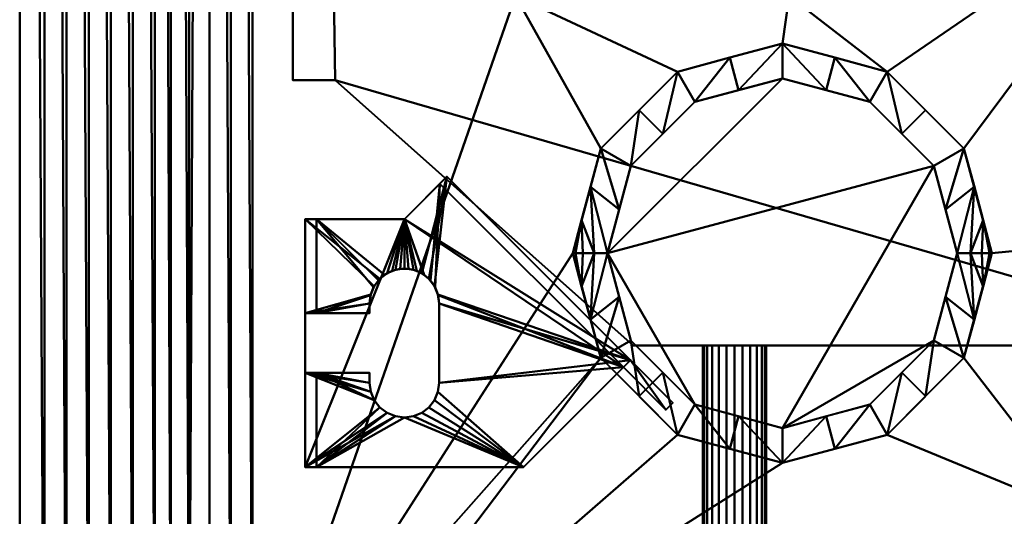
# Model space of a CAD drawing. Units: millimetres. Extents: x -475 to 475, y -475 to 475.
# Drawn here: x -475 to -277, y -375 to -275 of the extents above; entities that cross this region are included whole.
import ezdxf

# ---------------------------------------------------------------- set-up
doc = ezdxf.new("R2010")
doc.units = ezdxf.units.MM
doc.layers.add('G-IMPT', color=8, linetype='Continuous', lineweight=30)
doc.layers.add('M-EQPM', color=50, linetype='Continuous', lineweight=30)

# ---------------------------------------------------------------- blocks, each defined once
blk = doc.blocks.new('External PLFY - External PLFY-13853-_3D_')
at = {"layer": 'M-EQPM', "lineweight": 40}
mesh = blk.add_polyface(dxfattribs=at)
corners = [(-267.5, 427.5, 258), (-412.5, 282.5, 258), (-412.5, -279.5, 258), (-403.93, -279.5, 258), (-343.93, -333, 258), (-219.5, -333, 258), (-190.5, -412.5, 258), (282.5, -412.5, 258), (427.5, -267.5, 258), (427.5, 282.5, 258), (282.5, 427.5, 258)]
mesh.append_faces([[corners[k] for k in face] for face in [(5, 0, 1, 3)]], dxfattribs={"vtx0": -1, "vtx2": -1, "vtx3": -1})
mesh.append_faces([[corners[k] for k in face] for face in [(2, 3, 1)]], dxfattribs={"vtx1": -1})
mesh.append_faces([[corners[k] for k in face] for face in [(10, 0, 5, 9), (8, 9, 5)]], dxfattribs={"vtx1": -1, "vtx2": -1})
mesh.append_faces([[corners[k] for k in face] for face in [(3, 4, 5)]], dxfattribs={"vtx2": -1})
mesh.append_faces([[corners[k] for k in face] for face in [(5, 6, 7, 8)]], dxfattribs={"vtx3": -1})
mesh = blk.add_polyface(dxfattribs=at)
corners = [(-267.5, 427.5), (282.5, 427.5), (427.5, 282.5), (427.5, -267.5), (282.5, -412.5), (-190.5, -412.5), (-219.5, -333), (-343.93, -333), (-403.93, -279.5), (-412.5, -279.5), (-412.5, 282.5)]
mesh.append_faces([[corners[k] for k in face] for face in [(6, 2, 3), (6, 10, 0)]], dxfattribs={"vtx0": -1, "vtx2": -1})
mesh.append_faces([[corners[k] for k in face] for face in [(6, 0, 1, 2)]], dxfattribs={"vtx0": -1, "vtx3": -1})
mesh.append_faces([[corners[k] for k in face] for face in [(8, 9, 10), (4, 5, 6, 3)]], dxfattribs={"vtx2": -1})
mesh.append_faces([[corners[k] for k in face] for face in [(6, 7, 8, 10)]], dxfattribs={"vtx2": -1, "vtx3": -1})
mesh = blk.add_polyface(dxfattribs=at)
corners = [(-412.5, 282.5, 258), (-412.5, 282.5), (-412.5, -279.5), (-412.5, -279.5, 258)]
mesh.append_faces([[corners[k] for k in face] for face in [(0, 1, 2, 3)]])
mesh = blk.add_polyface(dxfattribs=at)
corners = [(-412.5, -279.5, 258), (-412.5, -279.5), (-403.93, -279.5), (-403.93, -279.5, 258)]
mesh.append_faces([[corners[k] for k in face] for face in [(0, 1, 2, 3)]])
mesh = blk.add_polyface(dxfattribs=at)
corners = [(-403.93, -279.5, 258), (-403.93, -279.5), (-343.93, -333), (-343.93, -333, 258)]
mesh.append_faces([[corners[k] for k in face] for face in [(0, 1, 2, 3)]])
mesh = blk.add_polyface(dxfattribs=at)
corners = [(-343.93, -333, 258), (-343.93, -333), (-219.5, -333), (-219.5, -333, 258)]
mesh.append_faces([[corners[k] for k in face] for face in [(0, 1, 2, 3)]])
blk = doc.blocks.new('prt0001_sat-14862-_3D_')
at = {"layer": 'G-IMPT', "lineweight": 40}
mesh = blk.add_polyface(dxfattribs=at)
corners = [(-475, 445), (-475, -445), (-470.98, -460), (-460, -470.98), (-445, -475), (445, -475), (460, -470.98), (470.98, -460), (475, -445), (475, 445), (470.98, 460), (460, 470.98), (445, 475), (-445, 475), (-460, 470.98), (-470.98, 460)]
mesh.append_faces([[corners[k] for k in face] for face in [(4, 1, 2, 3)]], dxfattribs={"vtx0": -1})
mesh.append_faces([[corners[k] for k in face] for face in [(0, 8, 12, 13)]], dxfattribs={"vtx0": -1, "vtx1": -1, "vtx3": -1})
mesh.append_faces([[corners[k] for k in face] for face in [(11, 12, 9, 10), (7, 8, 5, 6)]], dxfattribs={"vtx1": -1})
mesh.append_faces([[corners[k] for k in face] for face in [(8, 9, 12), (0, 1, 8)]], dxfattribs={"vtx1": -1, "vtx2": -1})
mesh.append_faces([[corners[k] for k in face] for face in [(4, 5, 8, 1)]], dxfattribs={"vtx1": -1, "vtx2": -1, "vtx3": -1})
mesh.append_faces([[corners[k] for k in face] for face in [(13, 14, 15, 0)]], dxfattribs={"vtx3": -1})
mesh = blk.add_polyface(dxfattribs=at)
corners = [(-445, 475, -5), (445, 475, -5), (460, 470.98, -5), (470.98, 460, -5), (475, 445, -5), (475, -445, -5), (470.98, -460, -5), (460, -470.98, -5), (445, -475, -5), (-445, -475, -5), (-460, -470.98, -5), (-470.98, -460, -5), (-475, -445, -5), (-475, 445, -5), (-470.98, 460, -5), (-460, 470.98, -5), (445, 470, -5), (-445, 470, -5), (-452.71, 468.78, -5), (-459.69, 465.22, -5), (-465.23, 459.68, -5), (-468.78, 452.71, -5), (-470, 445, -5), (-470, -445, -5), (-468.78, -452.71, -5), (-465.22, -459.69, -5), (-459.68, -465.23, -5), (-452.71, -468.78, -5), (-445, -470, -5), (445, -470, -5), (452.71, -468.78, -5), (459.69, -465.22, -5), (465.23, -459.68, -5), (468.78, -452.71, -5), (470, -445, -5), (470, 445, -5), (468.78, 452.71, -5), (465.22, 459.69, -5), (459.68, 465.23, -5), (452.71, 468.78, -5)]
mesh.append_faces([[corners[k] for k in face] for face in [(26, 10, 25)]], dxfattribs={"vtx0": -1, "vtx1": -1})
mesh.append_faces([[corners[k] for k in face] for face in [(2, 38, 39), (1, 16, 17), (14, 20, 21, 13), (6, 31, 32), (5, 34, 35), (7, 30, 31, 6), (8, 29, 30, 7), (29, 8, 9), (11, 24, 25, 10), (12, 23, 24, 11), (23, 12, 13), (10, 26, 27, 9)]], dxfattribs={"vtx0": -1, "vtx2": -1})
mesh.append_faces([[corners[k] for k in face] for face in [(13, 21, 22, 23), (9, 27, 28, 29)]], dxfattribs={"vtx0": -1, "vtx3": -1})
mesh.append_faces([[corners[k] for k in face] for face in [(32, 33, 6)]], dxfattribs={"vtx1": -1, "vtx2": -1})
mesh.append_faces([[corners[k] for k in face] for face in [(37, 38, 2, 3), (39, 16, 1, 2), (3, 4, 36, 37), (35, 36, 4, 5), (17, 18, 0, 1), (18, 19, 15, 0), (14, 15, 19, 20), (5, 6, 33, 34)]], dxfattribs={"vtx1": -1, "vtx3": -1})
mesh = blk.add_polyface(dxfattribs=at)
corners = [(-475, 445, -5), (-475, -445, -5), (-475, -445), (-475, 445)]
mesh.append_faces([[corners[k] for k in face] for face in [(0, 1, 2, 3)]])
mesh = blk.add_polyface(dxfattribs=at)
corners = [(-447.75, -419.04, -30.95), (-452.2, -424.23, -25.76), (-456.65, -429.43, -20.57), (-461.1, -434.62, -15.38), (-465.55, -439.81, -10.19), (-470, -445, -5), (-470, 445, -5), (-465.55, 439.81, -10.19), (-461.1, 434.62, -15.38), (-456.65, 429.43, -20.57), (-452.2, 424.24, -25.76), (-447.75, 419.04, -30.96)]
mesh.append_faces([[corners[k] for k in face] for face in [(4, 7, 3), (2, 9, 1), (7, 4, 6)]], dxfattribs={"vtx0": -1, "vtx1": -1})
mesh.append_faces([[corners[k] for k in face] for face in [(3, 7, 8), (1, 9, 10)]], dxfattribs={"vtx0": -1, "vtx2": -1})
mesh.append_faces([[corners[k] for k in face] for face in [(2, 3, 8), (0, 1, 10), (8, 9, 2)]], dxfattribs={"vtx1": -1, "vtx2": -1})
mesh.append_faces([[corners[k] for k in face] for face in [(4, 5, 6), (10, 11, 0)]], dxfattribs={"vtx2": -1})
mesh = blk.add_polyface(dxfattribs=at)
corners = [(428.09, 422.4, -40), (428.09, -422.4, -40), (427.62, -423.18, -40), (427.11, -423.92, -40), (426.55, -424.63, -40), (425.95, -425.31, -40), (425.31, -425.95, -40), (424.63, -426.55, -40), (423.92, -427.11, -40), (423.18, -427.62, -40), (422.4, -428.09, -40), (-422.4, -428.09, -40), (-423.18, -427.62, -40), (-423.92, -427.11, -40), (-424.63, -426.55, -40), (-425.31, -425.95, -40), (-425.95, -425.31, -40), (-426.55, -424.63, -40), (-427.11, -423.92, -40), (-427.62, -423.18, -40), (-428.09, -422.4, -40), (-428.09, 422.4, -40), (-427.62, 423.18, -40), (-427.11, 423.92, -40), (-426.55, 424.63, -40), (-425.95, 425.31, -40), (-425.31, 425.95, -40), (-424.63, 426.55, -40), (-423.92, 427.11, -40), (-423.18, 427.62, -40), (-422.4, 428.09, -40), (422.4, 428.09, -40), (423.18, 427.62, -40), (423.92, 427.11, -40), (424.63, 426.55, -40), (425.31, 425.95, -40), (425.95, 425.31, -40), (426.55, 424.63, -40), (427.11, 423.92, -40), (427.62, 423.18, -40), (250, -254, -40), (252.83, -252.83, -40), (254, -250, -40), (254, 250, -40), (252.83, 252.83, -40), (250, 254, -40), (-250, 254, -40), (-252.83, 252.83, -40), (-254, 250, -40), (-254, -250, -40), (-252.83, -252.83, -40), (-250, -254, -40), (270, -320, -40), (-260, -320, -40), (-260, -375.1, -40), (270, -375.1, -40), (320, 270, -40), (320, -260, -40), (375.1, -260, -40), (375.1, 270, -40), (-270, 320, -40), (260, 320, -40), (260, 375.1, -40), (-270, 375.1, -40), (-320, -270, -40), (-320, 260, -40), (-375.1, 260, -40), (-375.1, -270, -40), (-279.13, -321.88, -40), (-284.78, -300.77, -40), (-300.24, -285.31, -40), (-321.36, -279.65, -40), (-342.47, -285.31, -40), (-357.93, -300.77, -40), (-363.59, -321.88, -40), (-357.93, -343, -40), (-342.47, -358.46, -40), (-321.36, -364.12, -40), (-300.24, -358.46, -40), (-284.78, -343, -40)]
mesh.append_faces([[corners[k] for k in face] for face in [(41, 52, 40), (47, 60, 46), (75, 20, 74)]], dxfattribs={"vtx0": -1, "vtx1": -1})
mesh.append_faces([[corners[k] for k in face] for face in [(58, 1, 55)]], dxfattribs={"vtx0": -1, "vtx1": -1, "vtx2": -1})
mesh.append_faces([[corners[k] for k in face] for face in [(1, 5, 10, 55), (31, 0, 59, 62), (11, 15, 20, 75), (63, 66, 21, 30)]], dxfattribs={"vtx0": -1, "vtx1": -1, "vtx2": -1, "vtx3": -1})
mesh.append_faces([[corners[k] for k in face] for face in [(57, 52, 41, 42)]], dxfattribs={"vtx0": -1, "vtx1": -1, "vtx3": -1})
mesh.append_faces([[corners[k] for k in face] for face in [(43, 56, 57, 42), (52, 57, 58, 55), (53, 51, 40, 52), (62, 59, 56, 61), (46, 60, 61, 45), (65, 48, 49, 64), (54, 78, 79), (64, 71, 72, 67), (67, 72, 73), (66, 63, 60, 65)]], dxfattribs={"vtx0": -1, "vtx2": -1})
mesh.append_faces([[corners[k] for k in face] for face in [(31, 34, 35, 0), (53, 68, 69, 51), (67, 73, 74, 20), (21, 24, 25, 30)]], dxfattribs={"vtx0": -1, "vtx2": -1, "vtx3": -1})
mesh.append_faces([[corners[k] for k in face] for face in [(6, 7, 10, 5), (4, 5, 1, 3), (36, 37, 0, 35), (43, 44, 56), (76, 77, 11), (75, 76, 11), (14, 15, 11, 13), (16, 17, 20, 15), (70, 71, 64), (26, 27, 30, 25)]], dxfattribs={"vtx1": -1, "vtx2": -1})
mesh.append_faces([[corners[k] for k in face] for face in [(49, 50, 70, 64), (47, 48, 65, 60), (44, 45, 61, 56), (77, 78, 54, 11)]], dxfattribs={"vtx1": -1, "vtx2": -1, "vtx3": -1})
mesh.append_faces([[corners[k] for k in face] for face in [(50, 51, 69, 70), (54, 55, 10, 11), (0, 1, 58, 59), (30, 31, 62, 63), (79, 68, 53, 54), (66, 67, 20, 21)]], dxfattribs={"vtx1": -1, "vtx3": -1})
mesh.append_faces([[corners[k] for k in face] for face in [(8, 9, 10, 7), (1, 2, 3), (38, 39, 0, 37), (11, 12, 13), (18, 19, 20, 17), (28, 29, 30, 27)]], dxfattribs={"vtx2": -1})
mesh.append_faces([[corners[k] for k in face] for face in [(31, 32, 33, 34), (21, 22, 23, 24)]], dxfattribs={"vtx3": -1})
mesh = blk.add_polyface(dxfattribs=at)
corners = [(-428.09, 422.4, -40), (-428.09, -422.4, -40), (-432.49, -421.48, -39.62), (-436.79, -420.64, -38.5), (-440.83, -419.91, -36.65), (-444.55, -419.35, -34.09), (-447.75, -419.04, -30.95), (-447.75, 419.04, -30.96), (-444.52, 419.35, -34.12), (-440.85, 419.91, -36.64), (-436.79, 420.64, -38.5), (-432.49, 421.48, -39.62)]
mesh.append_faces([[corners[k] for k in face] for face in [(4, 9, 10)]], dxfattribs={"vtx0": -1, "vtx2": -1})
mesh.append_faces([[corners[k] for k in face] for face in [(2, 3, 10), (1, 2, 11), (10, 11, 2), (3, 4, 10), (4, 5, 8), (8, 9, 4), (7, 8, 5)]], dxfattribs={"vtx1": -1, "vtx2": -1})
mesh.append_faces([[corners[k] for k in face] for face in [(11, 0, 1), (5, 6, 7)]], dxfattribs={"vtx2": -1})
mesh = blk.add_polyface(dxfattribs=at)
corners = [(-356.59, -321.88, -58), (-359.27, -321.88, -57.47), (-361.54, -321.88, -55.95), (-363.06, -321.88, -53.68), (-363.59, -321.88, -51), (-357.93, -300.77, -51), (-342.47, -285.31, -51), (-321.36, -279.65, -51), (-300.24, -285.31, -51), (-284.78, -300.77, -51), (-279.13, -321.88, -51), (-279.66, -321.88, -53.68), (-281.18, -321.88, -55.95), (-283.45, -321.88, -57.47), (-286.13, -321.88, -58), (-290.85, -304.27, -58), (-303.74, -291.37, -58), (-321.36, -286.65, -58), (-338.97, -291.37, -58), (-351.87, -304.27, -58), (-360.01, -308.52, -51), (-282.71, -308.52, -51), (-361.8, -315.2, -51), (-280.92, -315.2, -51), (-310.8, -282.48, -51), (-331.92, -282.48, -51), (-288.49, -313.08, -58), (-292.51, -293.04, -51), (-297.29, -297.82, -58), (-354.23, -313.08, -58), (-350.2, -293.04, -51), (-345.42, -297.82, -58), (-312.55, -289.01, -58), (-330.17, -289.01, -58)]
mesh.append_faces([[corners[k] for k in face] for face in [(21, 26, 9), (20, 1, 22), (26, 21, 14), (12, 23, 11), (0, 20, 29), (1, 20, 0), (5, 29, 20), (6, 31, 30), (33, 7, 17), (7, 33, 25)]], dxfattribs={"vtx0": -1, "vtx1": -1})
mesh.append_faces([[corners[k] for k in face] for face in [(23, 12, 13), (8, 28, 16), (13, 21, 23), (18, 6, 25), (5, 19, 29), (30, 31, 19), (6, 18, 31), (24, 16, 32), (22, 1, 2), (19, 5, 30)]], dxfattribs={"vtx0": -1, "vtx2": -1})
mesh.append_faces([[corners[k] for k in face] for face in [(10, 11, 23)]], dxfattribs={"vtx1": -1})
mesh.append_faces([[corners[k] for k in face] for face in [(13, 14, 21), (24, 8, 16), (32, 17, 7), (33, 18, 25), (26, 15, 9), (7, 24, 32), (2, 3, 22), (8, 27, 28)]], dxfattribs={"vtx1": -1, "vtx2": -1})
mesh.append_faces([[corners[k] for k in face] for face in [(27, 9, 15, 28)]], dxfattribs={"vtx1": -1, "vtx3": -1})
mesh.append_faces([[corners[k] for k in face] for face in [(3, 4, 22)]], dxfattribs={"vtx2": -1})
mesh = blk.add_polyface(dxfattribs=at)
corners = [(-363.59, -321.88, -51), (-363.59, -321.88, -48.25), (-363.59, -321.88, -45.5), (-363.59, -321.88, -42.75), (-363.59, -321.88, -40), (-357.93, -300.77, -40), (-342.47, -285.31, -40), (-321.36, -279.65, -40), (-300.24, -285.31, -40), (-284.78, -300.77, -40), (-279.13, -321.88, -40), (-279.13, -321.88, -42.75), (-279.13, -321.88, -45.5), (-279.13, -321.88, -48.25), (-279.13, -321.88, -51), (-284.78, -300.77, -51), (-300.24, -285.31, -51), (-321.36, -279.65, -51), (-342.47, -285.31, -51), (-357.93, -300.77, -51), (-282.75, -308.34, -51), (-282.75, -308.34, -40), (-359.96, -308.34, -40), (-359.96, -308.34, -51), (-292.51, -293.04, -40), (-292.51, -293.04, -51), (-310.8, -282.48, -40), (-310.8, -282.48, -51), (-350.2, -293.04, -40), (-350.2, -293.04, -51), (-331.92, -282.48, -51), (-331.92, -282.48, -40)]
mesh.append_faces([[corners[k] for k in face] for face in [(22, 2, 3, 4)]], dxfattribs={"vtx0": -1})
mesh.append_faces([[corners[k] for k in face] for face in [(2, 22, 23)]], dxfattribs={"vtx0": -1, "vtx1": -1, "vtx2": -1})
mesh.append_faces([[corners[k] for k in face] for face in [(20, 21, 12, 13)]], dxfattribs={"vtx0": -1, "vtx1": -1, "vtx3": -1})
mesh.append_faces([[corners[k] for k in face] for face in [(19, 5, 28, 29), (21, 20, 15, 9), (24, 25, 16, 8), (23, 22, 5, 19), (26, 27, 17, 7), (7, 17, 30, 31), (9, 15, 25, 24), (31, 30, 18, 6), (8, 16, 27, 26), (29, 28, 6, 18)]], dxfattribs={"vtx0": -1, "vtx2": -1})
mesh.append_faces([[corners[k] for k in face] for face in [(13, 14, 20)]], dxfattribs={"vtx2": -1})
mesh.append_faces([[corners[k] for k in face] for face in [(21, 10, 11, 12), (23, 0, 1, 2)]], dxfattribs={"vtx3": -1})
mesh = blk.add_polyface(dxfattribs=at)
corners = [(-356.59, -321.88, -58), (-351.87, -304.27, -58), (-338.97, -291.37, -58), (-321.36, -286.65, -58), (-303.74, -291.37, -58), (-290.85, -304.27, -58), (-286.13, -321.88, -58), (-290.85, -339.5, -58), (-303.74, -352.4, -58), (-321.36, -357.12, -58), (-338.97, -352.4, -58), (-351.87, -339.5, -58)]
mesh.append_faces([[corners[k] for k in face] for face in [(0, 5, 9, 10)]], dxfattribs={"vtx0": -1, "vtx1": -1, "vtx3": -1})
mesh.append_faces([[corners[k] for k in face] for face in [(8, 9, 7), (2, 3, 0, 1), (11, 0, 10)]], dxfattribs={"vtx1": -1})
mesh.append_faces([[corners[k] for k in face] for face in [(5, 6, 7, 9), (3, 4, 5, 0)]], dxfattribs={"vtx2": -1, "vtx3": -1})
mesh = blk.add_polyface(dxfattribs=at)
corners = [(-279.13, -321.88, -51), (-279.13, -321.88, -48.25), (-279.13, -321.88, -45.5), (-279.13, -321.88, -42.75), (-279.13, -321.88, -40), (-284.78, -343, -40), (-300.24, -358.46, -40), (-321.36, -364.12, -40), (-342.47, -358.46, -40), (-357.93, -343, -40), (-363.59, -321.88, -40), (-363.59, -321.88, -42.75), (-363.59, -321.88, -45.5), (-363.59, -321.88, -48.25), (-363.59, -321.88, -51), (-357.93, -343, -51), (-342.47, -358.46, -51), (-321.36, -364.12, -51), (-300.24, -358.46, -51), (-284.78, -343, -51), (-359.96, -335.43, -51), (-359.96, -335.43, -40), (-282.75, -335.43, -40), (-282.75, -335.43, -51), (-350.2, -350.73, -51), (-350.2, -350.73, -40), (-331.92, -361.29, -40), (-331.92, -361.29, -51), (-310.8, -361.29, -51), (-310.8, -361.29, -40), (-292.51, -350.73, -51), (-292.51, -350.73, -40)]
mesh.append_faces([[corners[k] for k in face] for face in [(22, 23, 2, 3)]], dxfattribs={"vtx0": -1, "vtx1": -1, "vtx3": -1})
mesh.append_faces([[corners[k] for k in face] for face in [(11, 12, 21, 10), (1, 2, 23, 0)]], dxfattribs={"vtx1": -1})
mesh.append_faces([[corners[k] for k in face] for face in [(12, 13, 20, 21)]], dxfattribs={"vtx1": -1, "vtx2": -1, "vtx3": -1})
mesh.append_faces([[corners[k] for k in face] for face in [(20, 15, 9, 21), (19, 23, 22, 5), (15, 24, 25, 9), (7, 26, 27, 17), (24, 16, 8, 25), (26, 8, 16, 27), (18, 30, 31, 6), (28, 18, 6, 29), (17, 28, 29, 7), (5, 31, 30, 19)]], dxfattribs={"vtx1": -1, "vtx3": -1})
mesh.append_faces([[corners[k] for k in face] for face in [(13, 14, 20), (3, 4, 22)]], dxfattribs={"vtx2": -1})
mesh = blk.add_polyface(dxfattribs=at)
corners = [(-286.13, -321.88, -58), (-283.45, -321.88, -57.47), (-281.18, -321.88, -55.95), (-279.66, -321.88, -53.68), (-279.13, -321.88, -51), (-284.78, -343, -51), (-300.24, -358.46, -51), (-321.36, -364.12, -51), (-342.47, -358.46, -51), (-357.93, -343, -51), (-363.59, -321.88, -51), (-363.06, -321.88, -53.68), (-361.54, -321.88, -55.95), (-359.27, -321.88, -57.47), (-356.59, -321.88, -58), (-351.87, -339.5, -58), (-338.97, -352.4, -58), (-321.36, -357.12, -58), (-303.74, -352.4, -58), (-290.85, -339.5, -58), (-282.71, -335.25, -51), (-360.01, -335.25, -51), (-280.92, -328.57, -51), (-361.8, -328.57, -51), (-331.92, -361.29, -51), (-310.8, -361.29, -51), (-354.23, -330.69, -58), (-350.2, -350.73, -51), (-345.42, -345.95, -58), (-288.49, -330.69, -58), (-292.51, -350.73, -51), (-297.29, -345.95, -58), (-330.17, -354.76, -58), (-312.55, -354.76, -58)]
mesh.append_faces([[corners[k] for k in face] for face in [(21, 26, 9), (20, 1, 22), (26, 21, 14), (12, 23, 11), (0, 20, 29), (1, 20, 0), (5, 29, 20), (6, 31, 30), (33, 7, 17), (7, 33, 25)]], dxfattribs={"vtx0": -1, "vtx1": -1})
mesh.append_faces([[corners[k] for k in face] for face in [(23, 12, 13), (15, 27, 9), (8, 28, 16), (13, 21, 23), (27, 15, 28), (18, 6, 25), (5, 19, 29), (30, 31, 19), (6, 18, 31), (24, 16, 32), (22, 1, 2), (19, 5, 30)]], dxfattribs={"vtx0": -1, "vtx2": -1})
mesh.append_faces([[corners[k] for k in face] for face in [(10, 11, 23)]], dxfattribs={"vtx1": -1})
mesh.append_faces([[corners[k] for k in face] for face in [(13, 14, 21), (24, 8, 16), (32, 17, 7), (33, 18, 25), (26, 15, 9), (7, 24, 32), (2, 3, 22), (8, 27, 28)]], dxfattribs={"vtx1": -1, "vtx2": -1})
mesh.append_faces([[corners[k] for k in face] for face in [(3, 4, 22)]], dxfattribs={"vtx2": -1})
blk = doc.blocks.new('LEG2 - LEG2-13857-_3D_')
at = {"layer": 'M-EQPM', "lineweight": 40}
mesh = blk.add_polyface(dxfattribs=at)
corners = [(3.46, 45.54, -90.3), (-33.54, 8.54, -90.3), (-33.54, 8.54), (3.46, 45.54), (3.46, 45.54, -35.33), (12.03, 54.1, -47.85), (12.03, 54.1, -90), (3.46, 45.54, -90)]
mesh.append_faces([[corners[k] for k in face] for face in [(4, 1, 2, 3), (7, 4, 5, 6)]], dxfattribs={"vtx0": -1})
mesh.append_faces([[corners[k] for k in face] for face in [(1, 4, 7, 0)]], dxfattribs={"vtx0": -1, "vtx1": -1})
mesh = blk.add_polyface(dxfattribs=at)
corners = [(13.44, 52.68, -47.85), (12.03, 54.1, -47.85), (3.46, 45.54, -35.33), (4.88, 44.12, -35.33)]
mesh.append_faces([[corners[k] for k in face] for face in [(0, 1, 2), (2, 3, 0)]], dxfattribs={"vtx2": -1})
mesh = blk.add_polyface(dxfattribs=at)
corners = [(13.44, 52.68, -90), (4.88, 44.12, -90), (3.46, 45.54, -90), (12.03, 54.1, -90)]
mesh.append_faces([[corners[k] for k in face] for face in [(0, 1, 2, 3)]])
mesh = blk.add_polyface(dxfattribs=at)
corners = [(13.44, 52.68, -90), (12.03, 54.1, -90), (12.03, 54.1, -47.85), (13.44, 52.68, -47.85)]
mesh.append_faces([[corners[k] for k in face] for face in [(0, 1, 2, 3)]])
mesh = blk.add_polyface(dxfattribs=at)
corners = [(-32.12, 7.12, -2.3), (-32.12, 7.12, -88), (4.88, 44.12, -88), (4.88, 44.12, -90), (13.44, 52.68, -90), (13.44, 52.68, -47.85), (4.88, 44.12, -35.33), (4.88, 44.12, -2.3)]
mesh.append_faces([[corners[k] for k in face] for face in [(4, 2, 3)]], dxfattribs={"vtx0": -1})
mesh.append_faces([[corners[k] for k in face] for face in [(6, 1, 2)]], dxfattribs={"vtx0": -1, "vtx2": -1})
mesh.append_faces([[corners[k] for k in face] for face in [(0, 1, 6, 7)]], dxfattribs={"vtx1": -1})
mesh.append_faces([[corners[k] for k in face] for face in [(5, 6, 2, 4)]], dxfattribs={"vtx1": -1, "vtx2": -1})
mesh = blk.add_polyface(dxfattribs=at)
corners = [(-25, -20, -90.3), (-25, 0, -90.3), (-33.54, 8.54, -90.3), (3.46, 45.54, -90.3), (25, 24, -90.3), (25, -20, -90.3)]
mesh.append_faces([[corners[k] for k in face] for face in [(1, 3, 4, 5)]], dxfattribs={"vtx0": -1, "vtx3": -1})
mesh.append_faces([[corners[k] for k in face] for face in [(0, 1, 5)]], dxfattribs={"vtx1": -1})
mesh.append_faces([[corners[k] for k in face] for face in [(1, 2, 3)]], dxfattribs={"vtx2": -1})
mesh = blk.add_polyface(dxfattribs=at)
corners = [(25, -20), (25, 24), (3.46, 45.54), (-33.54, 8.54), (-25, 0), (-25, -20), (-6, -20), (-6, -7), (-8, -7), (-9.81, -6.76), (-11.5, -6.06), (-12.95, -4.95), (-14.06, -3.5), (-14.76, -1.81), (-15, 0), (-14.76, 1.81), (-14.06, 3.5), (-12.95, 4.95), (-11.5, 6.06), (-9.81, 6.76), (-8, 7), (8, 7), (9.81, 6.76), (11.5, 6.06), (12.95, 4.95), (14.06, 3.5), (14.76, 1.81), (15, 0), (14.76, -1.81), (14.06, -3.5), (12.95, -4.95), (11.5, -6.06), (9.81, -6.76), (8, -7), (6, -7), (6, -20)]
mesh.append_faces([[corners[k] for k in face] for face in [(8, 6, 7), (35, 33, 34)]], dxfattribs={"vtx0": -1})
mesh.append_faces([[corners[k] for k in face] for face in [(11, 5, 10), (14, 4, 13), (33, 35, 32), (24, 1, 23)]], dxfattribs={"vtx0": -1, "vtx1": -1})
mesh.append_faces([[corners[k] for k in face] for face in [(5, 11, 12, 4), (4, 12, 13), (6, 8, 9), (6, 9, 10, 5), (4, 14, 15), (4, 15, 16, 3), (19, 2, 3, 18), (2, 19, 20), (35, 31, 32), (0, 30, 31, 35), (2, 20, 21), (1, 25, 26)]], dxfattribs={"vtx0": -1, "vtx2": -1})
mesh.append_faces([[corners[k] for k in face] for face in [(16, 17, 3), (17, 18, 3), (29, 30, 0), (28, 29, 0), (22, 23, 1), (26, 27, 1), (24, 25, 1)]], dxfattribs={"vtx1": -1, "vtx2": -1})
mesh.append_faces([[corners[k] for k in face] for face in [(27, 28, 0, 1), (21, 22, 1, 2)]], dxfattribs={"vtx1": -1, "vtx3": -1})
mesh = blk.add_polyface(dxfattribs=at)
corners = [(-25, -20, -88), (25, -20, -88), (25, 24, -88), (4.88, 44.12, -88), (-32.12, 7.12, -88), (-25, 0, -88)]
mesh.append_faces([[corners[k] for k in face] for face in [(1, 5, 0)]], dxfattribs={"vtx0": -1})
mesh.append_faces([[corners[k] for k in face] for face in [(2, 3, 5, 1)]], dxfattribs={"vtx1": -1, "vtx2": -1})
mesh.append_faces([[corners[k] for k in face] for face in [(3, 4, 5)]], dxfattribs={"vtx2": -1})
mesh = blk.add_polyface(dxfattribs=at)
corners = [(25, 24, -2.3), (25, -17.7, -2.3), (6, -17.7, -2.3), (6, -7, -2.3), (8, -7, -2.3), (9.81, -6.76, -2.3), (11.5, -6.06, -2.3), (12.95, -4.95, -2.3), (14.06, -3.5, -2.3), (14.76, -1.81, -2.3), (15, 0, -2.3), (14.76, 1.81, -2.3), (14.06, 3.5, -2.3), (12.95, 4.95, -2.3), (11.5, 6.06, -2.3), (9.81, 6.76, -2.3), (8, 7, -2.3), (-8, 7, -2.3), (-9.68, 6.8, -2.3), (-11.25, 6.2, -2.3), (-12.64, 5.24, -2.3), (-13.76, 3.98, -2.3), (-14.54, 2.48, -2.3), (-14.95, 0.84, -2.3), (-14.95, -0.84, -2.3), (-14.55, -2.48, -2.3), (-13.76, -3.98, -2.3), (-12.64, -5.24, -2.3), (-11.25, -6.2, -2.3), (-9.68, -6.8, -2.3), (-8, -7, -2.3), (-6, -7, -2.3), (-6, -17.7, -2.3), (-25, -17.7, -2.3), (-25, 0, -2.3), (-32.12, 7.12, -2.3), (4.88, 44.12, -2.3)]
mesh.append_faces([[corners[k] for k in face] for face in [(32, 30, 31)]], dxfattribs={"vtx0": -1})
mesh.append_faces([[corners[k] for k in face] for face in [(13, 0, 12), (14, 0, 13), (15, 0, 14), (8, 1, 7), (10, 1, 9), (5, 2, 4), (18, 36, 17), (23, 34, 22), (24, 34, 23), (25, 34, 24), (28, 33, 27)]], dxfattribs={"vtx0": -1, "vtx1": -1})
mesh.append_faces([[corners[k] for k in face] for face in [(0, 15, 16, 36), (1, 8, 9), (2, 5, 6), (36, 16, 17), (35, 19, 20), (36, 18, 19, 35), (21, 34, 35, 20), (33, 26, 27), (34, 25, 26, 33)]], dxfattribs={"vtx0": -1, "vtx2": -1})
mesh.append_faces([[corners[k] for k in face] for face in [(11, 12, 0), (21, 22, 34), (29, 30, 32)]], dxfattribs={"vtx1": -1, "vtx2": -1})
mesh.append_faces([[corners[k] for k in face] for face in [(10, 11, 0, 1), (6, 7, 1, 2), (28, 29, 32, 33)]], dxfattribs={"vtx1": -1, "vtx3": -1})
mesh.append_faces([[corners[k] for k in face] for face in [(2, 3, 4)]], dxfattribs={"vtx2": -1})
mesh = blk.add_polyface(dxfattribs=at)
corners = [(3.46, 45.54, -35.33), (3.46, 45.54), (25, 24), (25, 24, -2.3), (4.88, 44.12, -2.3), (4.88, 44.12, -35.33), (25, 24, -90.3), (3.46, 45.54, -90.3), (3.46, 45.54, -90), (4.88, 44.12, -90), (4.88, 44.12, -88), (25, 24, -88)]
mesh.append_faces([[corners[k] for k in face] for face in [(4, 2, 3), (9, 7, 8)]], dxfattribs={"vtx0": -1})
mesh.append_faces([[corners[k] for k in face] for face in [(7, 9, 6)]], dxfattribs={"vtx0": -1, "vtx1": -1})
mesh.append_faces([[corners[k] for k in face] for face in [(4, 1, 2)]], dxfattribs={"vtx0": -1, "vtx2": -1})
mesh.append_faces([[corners[k] for k in face] for face in [(4, 5, 0, 1), (9, 10, 11, 6)]], dxfattribs={"vtx3": -1})
mesh = blk.add_polyface(dxfattribs=at)
corners = [(25, -20, -90.3), (25, 24, -90.3), (25, 24, -88), (25, -20, -88), (25, 24), (25, -20), (25, -20, -15), (25, -17.7, -15), (25, -17.7, -2.3), (25, 24, -2.3)]
mesh.append_faces([[corners[k] for k in face] for face in [(2, 3, 0, 1)]])
mesh.append_faces([[corners[k] for k in face] for face in [(6, 7, 8, 5)]], dxfattribs={"vtx2": -1})
mesh.append_faces([[corners[k] for k in face] for face in [(8, 9, 4, 5)]], dxfattribs={"vtx3": -1})
mesh = blk.add_polyface(dxfattribs=at)
corners = [(-33.54, 8.54), (-33.54, 8.54, -90.3), (-25, 0, -90.3), (-25, 0, -88), (-32.12, 7.12, -88), (-32.12, 7.12, -2.3), (-25, 0, -2.3), (-25, 0)]
mesh.append_faces([[corners[k] for k in face] for face in [(0, 5, 7)]], dxfattribs={"vtx0": -1, "vtx1": -1})
mesh.append_faces([[corners[k] for k in face] for face in [(5, 0, 1, 4), (4, 1, 2)]], dxfattribs={"vtx0": -1, "vtx2": -1})
mesh.append_faces([[corners[k] for k in face] for face in [(6, 7, 5)]], dxfattribs={"vtx1": -1})
mesh.append_faces([[corners[k] for k in face] for face in [(2, 3, 4)]], dxfattribs={"vtx2": -1})
mesh = blk.add_polyface(dxfattribs=at)
corners = [(-8, -7), (-8, -7, -2.3), (-9.68, -6.8, -2.3), (-11.25, -6.2, -2.3), (-12.64, -5.24, -2.3), (-13.76, -3.98, -2.3), (-14.55, -2.48, -2.3), (-14.95, -0.84, -2.3), (-14.95, 0.84, -2.3), (-14.54, 2.48, -2.3), (-13.76, 3.98, -2.3), (-12.64, 5.24, -2.3), (-11.25, 6.2, -2.3), (-9.68, 6.8, -2.3), (-8, 7, -2.3), (-8, 7), (-9.81, 6.76), (-11.5, 6.06), (-12.95, 4.95), (-14.06, 3.5), (-14.76, 1.81), (-15, 0), (-14.76, -1.81), (-14.06, -3.5), (-12.95, -4.95), (-11.5, -6.06), (-9.81, -6.76)]
mesh.append_faces([[corners[k] for k in face] for face in [(15, 13, 14), (2, 0, 1)]], dxfattribs={"vtx0": -1})
mesh.append_faces([[corners[k] for k in face] for face in [(13, 16, 12), (12, 17, 11), (19, 10, 18), (17, 12, 16), (18, 11, 17), (7, 22, 6), (6, 23, 5), (5, 24, 4), (24, 5, 23), (8, 21, 7)]], dxfattribs={"vtx0": -1, "vtx1": -1})
mesh.append_faces([[corners[k] for k in face] for face in [(18, 10, 11), (26, 2, 3), (7, 21, 22), (6, 22, 23), (2, 26, 0), (4, 24, 25), (3, 25, 26)]], dxfattribs={"vtx0": -1, "vtx2": -1})
mesh.append_faces([[corners[k] for k in face] for face in [(9, 10, 19), (8, 9, 20), (15, 16, 13), (19, 20, 9), (20, 21, 8), (3, 4, 25)]], dxfattribs={"vtx1": -1, "vtx2": -1})
mesh = blk.add_polyface(dxfattribs=at)
corners = [(8, 7), (-8, 7), (-8, 7, -2.3), (8, 7, -2.3)]
mesh.append_faces([[corners[k] for k in face] for face in [(0, 1, 2, 3)]])
mesh = blk.add_polyface(dxfattribs=at)
corners = [(8, -7, -2.3), (8, -7), (9.81, -6.76), (11.5, -6.06), (12.95, -4.95), (14.06, -3.5), (14.76, -1.81), (15, 0), (14.76, 1.81), (14.06, 3.5), (12.95, 4.95), (11.5, 6.06), (9.81, 6.76), (8, 7), (8, 7, -2.3), (9.81, 6.76, -2.3), (11.5, 6.06, -2.3), (12.95, 4.95, -2.3), (14.06, 3.5, -2.3), (14.76, 1.81, -2.3), (15, 0, -2.3), (14.76, -1.81, -2.3), (14.06, -3.5, -2.3), (12.95, -4.95, -2.3), (11.5, -6.06, -2.3), (9.81, -6.76, -2.3)]
mesh.append_faces([[corners[k] for k in face] for face in [(2, 25, 0, 1)]], dxfattribs={"vtx0": -1})
mesh.append_faces([[corners[k] for k in face] for face in [(3, 24, 25, 2), (6, 21, 22, 5), (5, 22, 23, 4), (4, 23, 24, 3), (21, 6, 7, 20), (10, 17, 18, 9), (9, 18, 19, 8), (12, 15, 16, 11), (11, 16, 17, 10), (8, 19, 20, 7)]], dxfattribs={"vtx0": -1, "vtx2": -1})
mesh.append_faces([[corners[k] for k in face] for face in [(13, 14, 15, 12)]], dxfattribs={"vtx2": -1})
mesh = blk.add_polyface(dxfattribs=at)
corners = [(-25, 0, -90.3), (-25, -20, -90.3), (-25, -20, -88), (-25, 0, -88), (-25, -20), (-25, 0), (-25, 0, -2.3), (-25, -17.7, -2.3), (-25, -17.7, -15), (-25, -20, -15)]
mesh.append_faces([[corners[k] for k in face] for face in [(2, 3, 0, 1)]])
mesh.append_faces([[corners[k] for k in face] for face in [(7, 4, 5, 6)]], dxfattribs={"vtx0": -1})
mesh.append_faces([[corners[k] for k in face] for face in [(7, 8, 9, 4)]], dxfattribs={"vtx3": -1})
mesh = blk.add_polyface(dxfattribs=at)
corners = [(-8, -7), (-6, -7), (-6, -7, -2.3), (-8, -7, -2.3)]
mesh.append_faces([[corners[k] for k in face] for face in [(0, 1, 2, 3)]])
mesh = blk.add_polyface(dxfattribs=at)
corners = [(-6, -7, -2.3), (-6, -7), (-6, -20), (-6, -20, -15), (-6, -17.7, -15), (-6, -17.7, -2.3)]
mesh.append_faces([[corners[k] for k in face] for face in [(1, 2, 5, 0)]], dxfattribs={"vtx1": -1})
mesh.append_faces([[corners[k] for k in face] for face in [(3, 4, 5, 2)]], dxfattribs={"vtx2": -1})
mesh = blk.add_polyface(dxfattribs=at)
corners = [(6, -7), (6, -7, -2.3), (6, -17.7, -2.3), (6, -17.7, -15), (6, -20, -15), (6, -20)]
mesh.append_faces([[corners[k] for k in face] for face in [(0, 1, 2, 5)]], dxfattribs={"vtx2": -1})
mesh.append_faces([[corners[k] for k in face] for face in [(2, 3, 4, 5)]], dxfattribs={"vtx3": -1})
mesh = blk.add_polyface(dxfattribs=at)
corners = [(6, -7), (8, -7), (8, -7, -2.3), (6, -7, -2.3)]
mesh.append_faces([[corners[k] for k in face] for face in [(0, 1, 2, 3)]])
mesh = blk.add_polyface(dxfattribs=at)
corners = [(25, -17.7, -15), (25, -20, -15), (6, -20, -15), (6, -17.7, -15), (-25, -20, -15), (-25, -17.7, -15), (-6, -17.7, -15), (-6, -20, -15)]
mesh.append_faces([[corners[k] for k in face] for face in [(3, 0, 1, 2), (5, 6, 7, 4)]])
mesh = blk.add_polyface(dxfattribs=at)
corners = [(25, -17.7, -2.3), (25, -17.7, -15), (6, -17.7, -15), (6, -17.7, -2.3), (-25, -17.7, -15), (-25, -17.7, -2.3), (-6, -17.7, -2.3), (-6, -17.7, -15)]
mesh.append_faces([[corners[k] for k in face] for face in [(0, 1, 2, 3), (6, 7, 4, 5)]])
mesh = blk.add_polyface(dxfattribs=at)
corners = [(25, -20, -15), (25, -20), (6, -20), (6, -20, -15), (-25, -20), (-25, -20, -15), (-6, -20, -15), (-6, -20), (-25, -20, -90.3), (25, -20, -90.3), (25, -20, -88), (-25, -20, -88)]
mesh.append_faces([[corners[k] for k in face] for face in [(1, 2, 3, 0), (6, 7, 4, 5), (9, 10, 11, 8)]])

msp = doc.modelspace()

# ---------------------------------------------------------------- block references
at = {"layer": 'G-IMPT', "lineweight": 40}
msp.add_blockref('prt0001_sat-14862-_3D_', (0, 0), dxfattribs=at)
at = {"layer": 'M-EQPM', "lineweight": 40}
msp.add_blockref('External PLFY - External PLFY-13853-_3D_', (-7.5, -7.5), dxfattribs=at)
at = {"layer": 'M-EQPM', "lineweight": 40, "rotation": 270.0000000000001}
msp.add_blockref('LEG2 - LEG2-13857-_3D_', (-397.5, -340, 107.3), dxfattribs=at)

# ---------------------------------------------------------------- meshes
at = {"layer": 'M-EQPM', "lineweight": 40}
mesh = msp.add_polyface(dxfattribs=at)
corners = [(-337.35, -340.5, 170), (-337.13, -340.5, 171.64), (-336.5, -340.5, 173.18), (-335.49, -340.5, 174.49), (-334.17, -340.5, 175.5), (-332.64, -340.5, 176.13), (-331, -340.5, 176.35), (-329.36, -340.5, 176.13), (-327.83, -340.5, 175.5), (-326.51, -340.5, 174.49), (-325.5, -340.5, 173.18), (-324.87, -340.5, 171.64), (-324.65, -340.5, 170), (-324.87, -340.5, 168.36), (-325.5, -340.5, 166.82), (-326.51, -340.5, 165.51), (-327.83, -340.5, 164.5), (-329.36, -340.5, 163.87), (-331, -340.5, 163.65), (-332.64, -340.5, 163.87), (-334.17, -340.5, 164.5), (-335.49, -340.5, 165.51), (-336.5, -340.5, 166.82), (-337.13, -340.5, 168.36)]
mesh.append_faces([[corners[k] for k in face] for face in [(10, 7, 8, 9), (4, 2, 3), (20, 18, 19)]], dxfattribs={"vtx0": -1})
mesh.append_faces([[corners[k] for k in face] for face in [(10, 15, 0, 4)]], dxfattribs={"vtx0": -1, "vtx1": -1, "vtx2": -1, "vtx3": -1})
mesh.append_faces([[corners[k] for k in face] for face in [(0, 20, 21)]], dxfattribs={"vtx0": -1, "vtx2": -1})
mesh.append_faces([[corners[k] for k in face] for face in [(4, 6, 7, 10)]], dxfattribs={"vtx0": -1, "vtx2": -1, "vtx3": -1})
mesh.append_faces([[corners[k] for k in face] for face in [(15, 16, 20, 0)]], dxfattribs={"vtx1": -1, "vtx2": -1, "vtx3": -1})
mesh.append_faces([[corners[k] for k in face] for face in [(4, 5, 6)]], dxfattribs={"vtx2": -1})
mesh.append_faces([[corners[k] for k in face] for face in [(0, 1, 2, 4), (10, 11, 12, 15), (16, 17, 18, 20)]], dxfattribs={"vtx2": -1, "vtx3": -1})
mesh.append_faces([[corners[k] for k in face] for face in [(12, 13, 14, 15), (21, 22, 23, 0)]], dxfattribs={"vtx3": -1})
mesh = msp.add_polyface(dxfattribs=at)
corners = [(-324.65, -417, 170), (-324.87, -417, 168.36), (-325.5, -417, 166.82), (-326.51, -417, 165.51), (-327.83, -417, 164.5), (-329.36, -417, 163.87), (-331, -417, 163.65), (-332.64, -417, 163.87), (-334.17, -417, 164.5), (-335.49, -417, 165.51), (-336.5, -417, 166.82), (-337.13, -417, 168.36), (-337.35, -417, 170), (-337.35, -340.5, 170), (-337.13, -340.5, 168.36), (-336.5, -340.5, 166.82), (-335.49, -340.5, 165.51), (-334.17, -340.5, 164.5), (-332.64, -340.5, 163.87), (-331, -340.5, 163.65), (-329.36, -340.5, 163.87), (-327.83, -340.5, 164.5), (-326.51, -340.5, 165.51), (-325.5, -340.5, 166.82), (-324.87, -340.5, 168.36), (-324.65, -340.5, 170)]
mesh.append_faces([[corners[k] for k in face] for face in [(2, 23, 24, 1)]], dxfattribs={"vtx0": -1, "vtx2": -1})
mesh.append_faces([[corners[k] for k in face] for face in [(13, 14, 11, 12)]], dxfattribs={"vtx1": -1})
mesh.append_faces([[corners[k] for k in face] for face in [(14, 15, 10, 11), (16, 17, 8, 9), (15, 16, 9, 10), (17, 18, 7, 8), (6, 7, 18, 19), (19, 20, 5, 6), (20, 21, 4, 5), (22, 23, 2, 3), (21, 22, 3, 4)]], dxfattribs={"vtx1": -1, "vtx3": -1})
mesh.append_faces([[corners[k] for k in face] for face in [(25, 0, 1, 24)]], dxfattribs={"vtx2": -1})
mesh = msp.add_polyface(dxfattribs=at)
corners = [(-337.35, -417, 170), (-337.13, -417, 171.64), (-336.5, -417, 173.18), (-335.49, -417, 174.49), (-334.17, -417, 175.5), (-332.64, -417, 176.13), (-331, -417, 176.35), (-329.36, -417, 176.13), (-327.83, -417, 175.5), (-326.51, -417, 174.49), (-325.5, -417, 173.18), (-324.87, -417, 171.64), (-324.65, -417, 170), (-324.65, -340.5, 170), (-324.87, -340.5, 171.64), (-325.5, -340.5, 173.18), (-326.51, -340.5, 174.49), (-327.83, -340.5, 175.5), (-329.36, -340.5, 176.13), (-331, -340.5, 176.35), (-332.64, -340.5, 176.13), (-334.17, -340.5, 175.5), (-335.49, -340.5, 174.49), (-336.5, -340.5, 173.18), (-337.13, -340.5, 171.64), (-337.35, -340.5, 170)]
mesh.append_faces([[corners[k] for k in face] for face in [(1, 24, 25, 0)]], dxfattribs={"vtx0": -1})
mesh.append_faces([[corners[k] for k in face] for face in [(20, 5, 6, 19), (2, 23, 24, 1), (21, 4, 5, 20)]], dxfattribs={"vtx0": -1, "vtx2": -1})
mesh.append_faces([[corners[k] for k in face] for face in [(13, 14, 11, 12)]], dxfattribs={"vtx1": -1})
mesh.append_faces([[corners[k] for k in face] for face in [(14, 15, 10, 11), (16, 17, 8, 9), (15, 16, 9, 10), (17, 18, 7, 8), (6, 7, 18, 19), (22, 23, 2, 3), (3, 4, 21, 22)]], dxfattribs={"vtx1": -1, "vtx3": -1})

doc.saveas('drawing.dxf')
